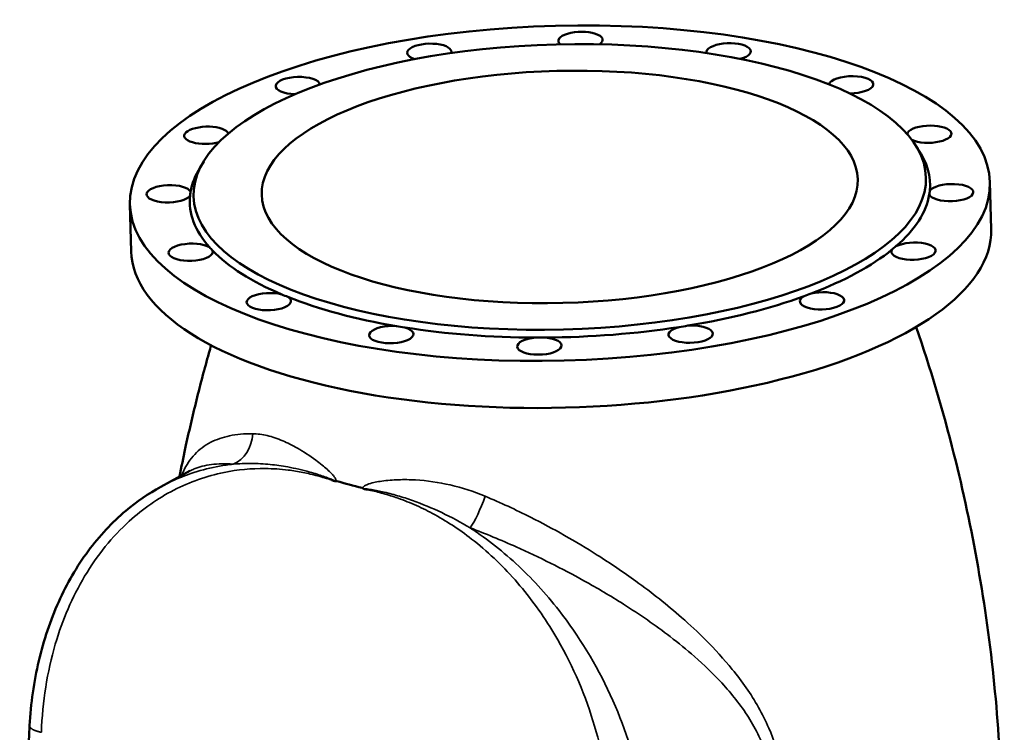
# Model space of a CAD drawing. Units: millimetres. Extents: x 0 to 4752, y 0 to 3360.
# Drawn here: x 3807 to 4385, y 1092 to 1511 of the extents above; entities that cross this region are included whole.
import ezdxf

# ---------------------------------------------------------------- set-up
doc = ezdxf.new("R2010")
doc.units = ezdxf.units.MM
doc.header["$LTSCALE"] = 8
doc.layers.add('Sichtbar (ISO)', color=7, linetype='Continuous', lineweight=50)
doc.layers.add('Sichtbar schmal (ISO)', color=7, linetype='Continuous', lineweight=35)

msp = doc.modelspace()

# ---------------------------------------------------------------- linework, layer by layer
at = {"layer": 'Sichtbar (ISO)'}
for p, q in [((4331.7, 1438.4), (4334.03, 1434.99)), ((3914.84, 1427.61), (3912.69, 1424.09)), ((4377.02, 1387.81), (4376.31, 1415.44)), ((3872.19, 1374.75), (3871.48, 1402.37)), ((3889.6, 1236.54), (3906.68, 1245.83))]:
    msp.add_line(p, q, dxfattribs=at)
for centre, major_axis in [((4123.89, 1408.91), (-252.42, -6.53)), ((4123.8, 1412.59), (-214.93, -5.56)), ((4123.8, 1412.59), (174.94, 4.53))]:
    msp.add_ellipse(centre, major_axis=major_axis, ratio=0.389291, dxfattribs=at)
for centre, major_axis, start_param, end_param in [((4135.96, 1498.61), (-13, -0.34), 2.608023, 6.686241), ((4047.17, 1491.65), (-13, -0.34), 2.973791, 7.138995), ((4222.91, 1491.91), (-13, -0.34), 2.114951, 6.361709), ((3970.06, 1472.1), (-13, -0.34), 3.207387, 7.719201), ((4294.79, 1472.58), (-13, -0.34), 1.491433, 6.173975), ((3916.37, 1442.92), (-13, -0.34), 3.270732, 8.460337), ((4340.65, 1443.55), (-13, -0.34), 0.652621, 6.211947), ((4123.89, 1408.91), (217.24, 5.62), 6.233223, 6.52968), ((4123.89, 1408.91), (-217.24, -5.62), 6.036691, 6.208001), ((3894.28, 1408.57), (13, 0.34), 0.14982, 6.008218), ((4353.51, 1409.25), (-13, -0.34), 0.14982, 6.008218), ((4123.89, 1408.91), (217.24, 5.62), 6.208001, 6.233223), ((4123.89, 1408.91), (-217.24, -5.62), 6.233223, 6.6007), ((4123.89, 1408.91), (-217.24, -5.62), 6.208001, 6.233223), ((4123.89, 1408.91), (217.24, 5.62), 5.840523, 6.208001), ((4124.61, 1381.28), (-252.42, -6.53), 0, 3.141593), ((3907.14, 1374.26), (13, 0.34), 0.542519, 6.400917), ((4123.89, 1408.91), (-217.24, -5.62), 0.317514, 0.342736), ((4123.89, 1408.91), (217.24, 5.62), 5.447824, 5.815302), ((4331.41, 1374.89), (13, 0.34), 2.898713, 8.757111), ((4123.89, 1408.91), (217.24, 5.62), 5.815302, 5.840523), ((4123.89, 1408.91), (-217.24, -5.62), 0.342736, 0.710213), ((3953, 1345.24), (13, 0.34), 0.935218, 6.793616), ((4123.89, 1408.91), (217.24, 5.62), 3.851806, 3.877028), ((4123.89, 1408.91), (217.24, 5.62), 3.877028, 4.244505), ((4123.89, 1408.91), (217.24, 5.62), 5.055125, 5.422602), ((4277.73, 1345.72), (13, 0.34), 2.506014, 8.364412), ((4123.89, 1408.91), (217.24, 5.62), 5.422602, 5.447824), ((4024.87, 1325.9), (13, 0.34), 1.327917, 7.186315), ((4123.89, 1408.91), (217.24, 5.62), 4.244505, 4.269727), ((4123.89, 1408.91), (217.24, 5.62), 4.269727, 4.637204), ((4123.89, 1408.91), (217.24, 5.62), 4.662426, 5.029903), ((4200.62, 1326.16), (13, 0.34), 2.113315, 7.971713), ((4123.89, 1408.91), (217.24, 5.62), 5.029903, 5.055125), ((4111.83, 1319.2), (13, 0.34), 1.720616, 7.579014), ((4123.89, 1408.91), (217.24, 5.62), 4.637204, 4.662426), ((4126.54, 1306.52), (211.09, 5.46), 4.016677, 4.104857)]:
    msp.add_ellipse(centre, major_axis=major_axis, ratio=0.389291, start_param=start_param, end_param=end_param, dxfattribs=at)
for points, knots in [([(4332.23, 720.66), (4345.64, 759.31), (4357.15, 800.91), (4374.43, 888.32), (4380.18, 934.11), (4384.71, 1027.15), (4383.49, 1074.36), (4374.15, 1167.04), (4366.04, 1212.48), (4348.66, 1281.42), (4341.2, 1306.37), (4332.97, 1330.35)], [6.7893939, 6.7893939, 6.7893939, 6.7893939, 6.8475594, 6.8475594, 6.9057249, 6.9057249, 6.9638904, 6.9638904, 7.0220559, 7.0220559, 7.0567206, 7.0567206, 7.0567206, 7.0567206]), ([(3919.16, 1319.64), (3918.72, 1318.1), (3918.28, 1316.55), (3915.3, 1305.93), (3912.86, 1296.72), (3908.24, 1278.08), (3906.05, 1268.65), (3902.82, 1253.61), (3901.68, 1248.08), (3900.59, 1242.52)], [3.67130208, 3.67130208, 3.67130208, 3.67130208, 3.67349712, 3.67349712, 3.68634505, 3.68634505, 3.69919297, 3.69919297, 3.70658766, 3.70658766, 3.70658766, 3.70658766]), ([(3989.93, 1240.44), (3989.99, 1240.42), (3990.04, 1240.41), (3990.4, 1240.29), (3990.71, 1240.2), (3991.64, 1239.92), (3991.87, 1239.86), (3992.25, 1239.84), (3992.39, 1239.85), (3992.54, 1239.88)], [-0.0195483, -0.0195483, -0.0195483, -0.0195483, 0, 0, 0.1178446, 0.1178446, 0.3466976, 0.3466976, 0.4941973, 0.4941973, 0.4941973, 0.4941973]), ([(3812.62, 1096.32), (3813.34, 1109.34), (3815.15, 1122.16), (3820.88, 1146.52), (3824.79, 1158.19), (3834.5, 1179.77), (3840.33, 1189.8), (3853.54, 1207.7), (3860.99, 1215.69), (3875.51, 1227.92), (3882.4, 1232.63), (3889.6, 1236.54)], [0, 0, 0, 0, 4.048615, 4.048615, 8.066285, 8.066285, 12.046969, 12.046969, 15.992448, 15.992448, 19.14645, 19.14645, 19.14645, 19.14645]), ([(4008.11, 1235.69), (4008.13, 1235.67), (4008.15, 1235.66), (4008.29, 1235.55), (4008.42, 1235.48), (4008.6, 1235.39), (4008.65, 1235.37), (4008.88, 1235.29), (4009.11, 1235.22), (4009.97, 1235.02), (4010.25, 1234.96), (4010.59, 1234.88), (4010.64, 1234.87), (4010.69, 1234.86)], [0, 0, 0, 0, 0.0089093, 0.0089093, 0.0585938, 0.0585938, 0.0785079, 0.0785079, 0.1446303, 0.1446303, 0.177206, 0.177206, 0.1832072, 0.1832072, 0.1832072, 0.1832072])]:
    msp.add_open_spline(points, degree=3, knots=knots, dxfattribs=at)
for points in [[(3992.54, 1239.88), (3992.65, 1239.9), (3992.76, 1239.92), (3992.88, 1239.95)], [(4007.79, 1235.93), (4007.9, 1235.85), (4008, 1235.77), (4008.11, 1235.69)], [(3806.78, 1003.49), (3809.02, 1034.46), (3810.91, 1065.4), (3812.62, 1096.32)]]:
    msp.add_open_spline(points, degree=3, dxfattribs=at)
at = {"layer": 'Sichtbar schmal (ISO)'}
for p, q in [((3981.6, 1242.98), (3981.6, 1242.98)), ((4019.07, 1232.9), (4019.07, 1232.9))]:
    msp.add_line(p, q, dxfattribs=at)
for centre, major_axis, ratio, start_param, end_param in [((3926.69, 1268.69), (-0.95, -19.98), 0.846972, 0.380714, 1.561261), ((4075.67, 1228.62), (-7.38, -18.59), 0.162953, 0.582675, 1.763222)]:
    msp.add_ellipse(centre, major_axis=major_axis, ratio=ratio, start_param=start_param, end_param=end_param, dxfattribs=at)
for points, knots in [([(3943.6, 1267.7), (3938.63, 1267.74), (3934.09, 1267.32), (3925.89, 1265.64), (3922.22, 1264.37), (3915.3, 1260.83), (3912.16, 1258.45), (3906.84, 1252.75), (3904.66, 1249.42), (3902.53, 1244.83), (3902.18, 1244.03), (3901.85, 1243.2)], [-30.020732, -30.020732, -30.020732, -30.020732, -26.982026, -26.982026, -23.943321, -23.943321, -20.514225, -20.514225, -17.085129, -17.085129, -16.378439, -16.378439, -16.378439, -16.378439]), ([(3992.54, 1239.88), (3992.54, 1239.95), (3992.54, 1240.02), (3992.54, 1240.3), (3992.49, 1240.52), (3992.36, 1240.93), (3992.28, 1241.13), (3991.9, 1241.87), (3991.55, 1242.35), (3990.83, 1243.26), (3990.45, 1243.69), (3989.14, 1245.09), (3988.17, 1245.99), (3986.24, 1247.71), (3985.26, 1248.53), (3983.06, 1250.3), (3981.83, 1251.24), (3976.96, 1254.83), (3973.34, 1257.17), (3966.86, 1260.87), (3963.97, 1262.32), (3958.04, 1264.85), (3955.01, 1265.88), (3949.15, 1267.3), (3946.32, 1267.67), (3943.6, 1267.7)], [0.349639, 0.349639, 0.349639, 0.349639, 0.371174, 0.371174, 0.437421, 0.437421, 0.50806, 0.50806, 0.712516, 0.712516, 0.916972, 0.916972, 1.407121, 1.407121, 1.897271, 1.897271, 2.506304, 2.506304, 4.325429, 4.325429, 5.826948, 5.826948, 7.48727, 7.48727, 9.147592, 9.147592, 9.147592, 9.147592]), ([(3932.1, 1249.85), (3930.7, 1249.69), (3929.31, 1249.51), (3917.66, 1247.79), (3907.65, 1244.93), (3895.26, 1239.47), (3892.4, 1238.07), (3889.6, 1236.54)], [-34.806775, -34.806775, -34.806775, -34.806775, -34.268407, -34.268407, -30.280904, -30.280904, -29.061122, -29.061122, -29.061122, -29.061122]), ([(3906.68, 1245.83), (3907.5, 1246.27), (3908.36, 1246.68), (3912.17, 1248.28), (3915.52, 1249.14), (3923.12, 1250.09), (3927.38, 1250.17), (3932.1, 1249.85)], [23.006454, 23.006454, 23.006454, 23.006454, 23.943321, 23.943321, 26.982026, 26.982026, 30.020732, 30.020732, 30.020732, 30.020732]), ([(3932.1, 1249.85), (3935.57, 1250.16), (3939.12, 1250.3), (3946.36, 1250.22), (3950.05, 1250.01), (3957.21, 1249.29), (3960.66, 1248.8), (3968.38, 1247.41), (3972.67, 1246.44), (3978.46, 1244.82), (3979.92, 1244.39), (3982.54, 1243.56), (3983.71, 1243.18), (3986.04, 1242.37), (3987.21, 1241.95), (3988.83, 1241.33), (3989.3, 1241.14), (3990.21, 1240.77), (3990.67, 1240.58), (3991.2, 1240.34), (3991.32, 1240.28), (3991.54, 1240.17), (3991.62, 1240.12), (3991.69, 1240.07), (3991.7, 1240.06), (3991.71, 1240.04), (3991.71, 1240.03), (3991.66, 1240.01), (3991.46, 1240.04), (3991.14, 1240.12), (3991.04, 1240.14), (3990.71, 1240.23), (3990.47, 1240.29), (3990.13, 1240.39), (3990.03, 1240.41), (3989.93, 1240.44)], [-9.147592, -9.147592, -9.147592, -9.147592, -7.48727, -7.48727, -5.826948, -5.826948, -4.325429, -4.325429, -2.506304, -2.506304, -1.897271, -1.897271, -1.407121, -1.407121, -0.916972, -0.916972, -0.712516, -0.712516, -0.50806, -0.50806, -0.437421, -0.437421, -0.371174, -0.371174, -0.347196, -0.347196, -0.323218, -0.323218, -0.202834, -0.202834, -0.15005, -0.15005, -0.041679, -0.041679, 0, 0, 0, 0]), ([(3819.53, 1092.41), (3820.15, 1110.35), (3822.9, 1127.85), (3831.91, 1158.5), (3837.71, 1171.94), (3852.27, 1196.35), (3861.11, 1207.26), (3879.15, 1223.65), (3887.92, 1229.78), (3906.59, 1239.4), (3916.51, 1242.9), (3934.65, 1246.59), (3942.75, 1247.36), (3955.43, 1247.22), (3959.91, 1246.91), (3967.26, 1246), (3970.12, 1245.54), (3975.86, 1244.42), (3978.73, 1243.75), (3981.6, 1242.98)], [10.87971, 10.87971, 10.87971, 10.87971, 16.432945, 16.432945, 21.310558, 21.310558, 26.293396, 26.293396, 30.280904, 30.280904, 34.268407, 34.268407, 37.348895, 37.348895, 39.020349, 39.020349, 40.090459, 40.090459, 41.164131, 41.164131, 41.164131, 41.164131]), ([(4080.06, 1230.99), (4073.31, 1233.83), (4066.42, 1236.03), (4052.68, 1239.19), (4045.81, 1240.16), (4035.71, 1240.75), (4032.37, 1240.8), (4025.78, 1240.59), (4022.52, 1240.34), (4018.04, 1239.71), (4016.77, 1239.5), (4014.25, 1238.97), (4013, 1238.67), (4011.18, 1238.06), (4010.59, 1237.84), (4009.74, 1237.41), (4009.46, 1237.26), (4008.92, 1236.89), (4008.66, 1236.68), (4008.33, 1236.26), (4008.22, 1236.08), (4008.14, 1235.82), (4008.12, 1235.76), (4008.11, 1235.69)], [0, 0, 0, 0, 2.411084, 2.411084, 4.822162, 4.822162, 6.036241, 6.036241, 7.25032, 7.25032, 7.740469, 7.740469, 8.230619, 8.230619, 8.470395, 8.470395, 8.59047, 8.59047, 8.710171, 8.710171, 8.776418, 8.776418, 8.797952, 8.797952, 8.797952, 8.797952]), ([(4010.69, 1234.86), (4010.22, 1234.98), (4009.76, 1235.1), (4009.17, 1235.28), (4008.98, 1235.35), (4008.94, 1235.4), (4008.94, 1235.4), (4008.96, 1235.42), (4008.97, 1235.42), (4009.04, 1235.43), (4009.13, 1235.44), (4009.44, 1235.42), (4009.69, 1235.4), (4010.2, 1235.35), (4010.47, 1235.31), (4011.3, 1235.21), (4011.87, 1235.12), (4013.62, 1234.84), (4014.83, 1234.63), (4017.23, 1234.16), (4018.43, 1233.91), (4022.61, 1232.97), (4025.59, 1232.19), (4031.5, 1230.47), (4034.42, 1229.52), (4043.13, 1226.43), (4048.84, 1224.05), (4060.11, 1218.7), (4065.69, 1215.72), (4071.17, 1212.44)], [-9.147592, -9.147592, -9.147592, -9.147592, -8.944758, -8.944758, -8.824374, -8.824374, -8.800396, -8.800396, -8.776418, -8.776418, -8.710171, -8.710171, -8.59047, -8.59047, -8.470395, -8.470395, -8.230619, -8.230619, -7.740469, -7.740469, -7.25032, -7.25032, -6.036241, -6.036241, -4.822162, -4.822162, -2.411084, -2.411084, 0, 0, 0, 0]), ([(4019.07, 1232.9), (4021.93, 1232.13), (4024.79, 1231.26), (4031.2, 1229.06), (4034.75, 1227.68), (4041.92, 1224.54), (4045.54, 1222.78), (4057.03, 1216.62), (4064.69, 1211.61), (4081.06, 1198.89), (4089.62, 1190.82), (4105.4, 1172.94), (4112.64, 1163.14), (4119.1, 1152.65), (4128.68, 1137.1), (4136.5, 1120.08), (4147.77, 1085.45), (4151.39, 1067.89), (4154.53, 1034.33), (4154.37, 1018.31), (4152.57, 1002.82)], [1.671285, 1.671285, 1.671285, 1.671285, 2.74505, 2.74505, 4.093815, 4.093815, 5.486613, 5.486613, 8.567102, 8.567102, 12.341843, 12.341843, 16.116589, 16.116589, 16.116589, 21.717995, 21.717995, 27.060084, 27.060084, 31.955799, 31.955799, 31.955799, 31.955799]), ([(4254.76, 1042.1), (4255.22, 1047.24), (4255.36, 1052.39), (4254.91, 1062.56), (4254.33, 1067.59), (4251.91, 1080.31), (4249.54, 1087.81), (4244.69, 1099.09), (4242.66, 1103.14), (4235.98, 1114.96), (4230.77, 1122.34), (4220.16, 1135.39), (4214.88, 1141.16), (4204.83, 1151.2), (4200.16, 1155.54), (4186.83, 1167.23), (4177.84, 1174.33), (4161.13, 1186.44), (4153.54, 1191.57), (4133.14, 1204.49), (4120.03, 1211.93), (4097.89, 1223.1), (4088.98, 1227.23), (4080.06, 1230.99)], [-30.018795, -30.018795, -30.018795, -30.018795, -28.390211, -28.390211, -26.761626, -26.761626, -24.164025, -24.164025, -22.633307, -22.633307, -19.5554, -19.5554, -16.904956, -16.904956, -14.764705, -14.764705, -10.992006, -10.992006, -8.01932, -8.01932, -3.188917, -3.188917, 0, 0, 0, 0]), ([(4071.17, 1212.44), (4080.21, 1209.01), (4089.26, 1205.27), (4111.78, 1195.2), (4125.12, 1188.53), (4145.91, 1176.99), (4153.65, 1172.4), (4170.7, 1161.6), (4179.88, 1155.27), (4193.49, 1144.83), (4198.25, 1140.95), (4208.51, 1131.96), (4213.9, 1126.79), (4224.72, 1115.06), (4230.03, 1108.39), (4236.81, 1097.68), (4238.87, 1093.99), (4243.77, 1083.7), (4246.14, 1076.82), (4248.51, 1065.08), (4249.06, 1060.43), (4249.41, 1050.98), (4249.22, 1046.18), (4248.68, 1041.38)], [0, 0, 0, 0, 3.188917, 3.188917, 8.01932, 8.01932, 10.992006, 10.992006, 14.764705, 14.764705, 16.904956, 16.904956, 19.5554, 19.5554, 22.633307, 22.633307, 24.164025, 24.164025, 26.761626, 26.761626, 28.390211, 28.390211, 30.018795, 30.018795, 30.018795, 30.018795]), ([(4176.42, 1002.11), (4177.09, 1019.02), (4175.82, 1036.31), (4169.35, 1071.96), (4163.8, 1090.28), (4148.7, 1125.78), (4138.95, 1142.85), (4127.69, 1158.2), (4120.1, 1168.54), (4111.83, 1178.09), (4094.26, 1195.32), (4084.94, 1203.03), (4073.94, 1210.61), (4072.56, 1211.53), (4071.17, 1212.44)], [-31.955799, -31.955799, -31.955799, -31.955799, -27.060084, -27.060084, -21.717995, -21.717995, -16.116589, -16.116589, -16.116589, -12.341843, -12.341843, -8.567102, -8.567102, -8.028733, -8.028733, -8.028733, -8.028733])]:
    msp.add_open_spline(points, degree=3, knots=knots, dxfattribs=at)
for points in [[(3981.6, 1242.98), (3984.38, 1242.23), (3987.16, 1241.38), (3989.93, 1240.44)], [(4010.69, 1234.86), (4013.49, 1234.3), (4016.28, 1233.65), (4019.07, 1232.9)]]:
    msp.add_open_spline(points, degree=3, dxfattribs=at)
msp.add_rational_spline([(3819.53, 1092.41), (3815.14, 1093.33), (3812.53, 1094.73), (3812.62, 1096.32)], [1, 0.882952081079, 0.835874621625, 0.858767621638], degree=3, dxfattribs=at)

doc.saveas('drawing.dxf')
